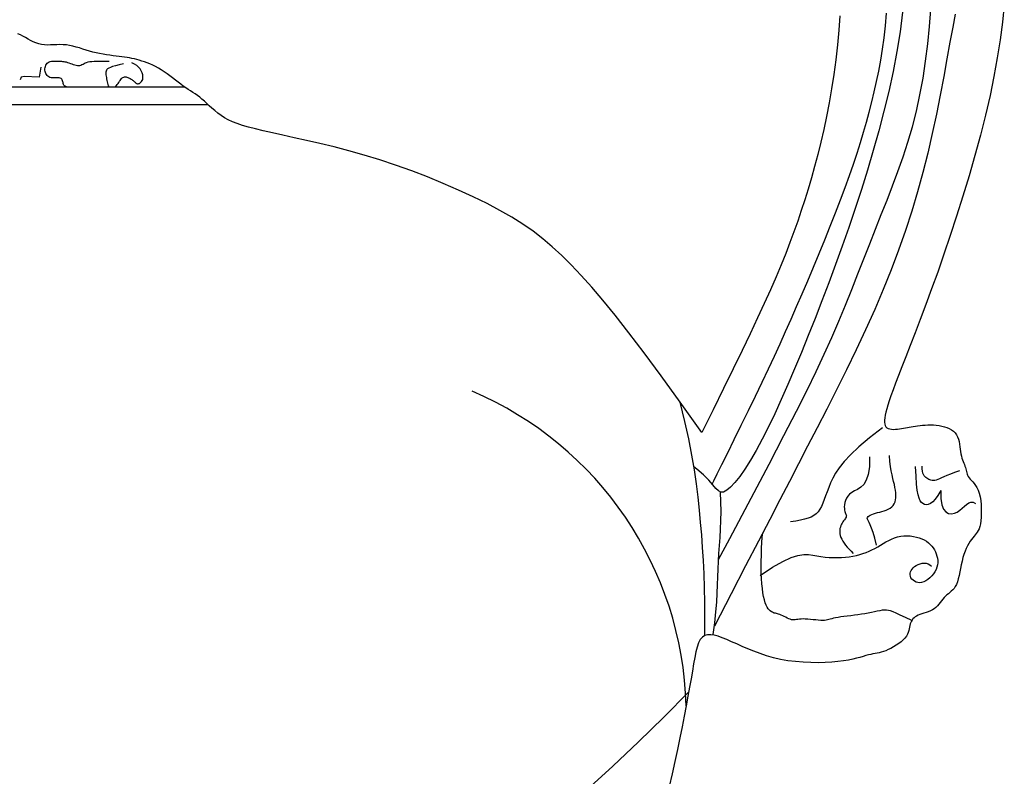
# Model space of a CAD drawing. Units: millimetres. Extents: x -23 to 9165, y -61 to 4976.
# Drawn here: x 3456 to 3535, y 4716 to 4777 of the extents above; entities that cross this region are included whole.
import ezdxf

# ---------------------------------------------------------------- set-up
doc = ezdxf.new("R2010")
doc.units = ezdxf.units.MM

msp = doc.modelspace()

# ---------------------------------------------------------------- linework, layer by layer
for p, q in [((3364.956, 4771.714), (3469.083, 4771.714)), ((3360.983, 4770.299), (3470.978, 4770.299))]:
    msp.add_line(p, q)
for points in [[(3534.846, 4778.289), (3534.696, 4776.892), (3534.51, 4775.475), (3534.285, 4774.031), (3534.018, 4772.55), (3533.703, 4771.024), (3533.339, 4769.449), (3532.932, 4767.837), (3532.489, 4766.204), (3532.018, 4764.565), (3531.526, 4762.938), (3531.021, 4761.337), (3530.511, 4759.78), (3530.003, 4758.281), (3529.504, 4756.856), (3529.019, 4755.508), (3528.552, 4754.243), (3528.107, 4753.062), (3527.688, 4751.97), (3527.299, 4750.969), (3526.945, 4750.063), (3526.63, 4749.255), (3526.356, 4748.547), (3526.122, 4747.93), (3525.923, 4747.395), (3525.757, 4746.933), (3525.62, 4746.534), (3525.509, 4746.189), (3525.42, 4745.888), (3525.35, 4745.622), (3525.296, 4745.382), (3525.258, 4745.166), (3525.238, 4744.975), (3525.236, 4744.807), (3525.254, 4744.663), (3525.292, 4744.541), (3525.351, 4744.441), (3525.433, 4744.362), (3525.537, 4744.305), (3525.661, 4744.266), (3525.8, 4744.244), (3525.952, 4744.236), (3526.112, 4744.239), (3526.277, 4744.252), (3526.443, 4744.271), (3526.607, 4744.295), (3526.765, 4744.321), (3526.919, 4744.349), (3527.071, 4744.378), (3527.224, 4744.408), (3527.381, 4744.437), (3527.543, 4744.466), (3527.713, 4744.494), (3527.893, 4744.52), (3528.085, 4744.544), (3528.288, 4744.565), (3528.499, 4744.581), (3528.717, 4744.591), (3528.939, 4744.593), (3529.163, 4744.587), (3529.387, 4744.571), (3529.609, 4744.543), (3529.826, 4744.503), (3530.037, 4744.449), (3530.238, 4744.381), (3530.427, 4744.298), (3530.601, 4744.199), (3530.758, 4744.083), (3530.894, 4743.95), (3531.008, 4743.799), (3531.098, 4743.629), (3531.166, 4743.445), (3531.217, 4743.25), (3531.256, 4743.049), (3531.287, 4742.846), (3531.313, 4742.644), (3531.339, 4742.45), (3531.369, 4742.265), (3531.407, 4742.095), (3531.451, 4741.938), (3531.499, 4741.792), (3531.55, 4741.657), (3531.6, 4741.529), (3531.648, 4741.409), (3531.692, 4741.294), (3531.73, 4741.183), (3531.76, 4741.074), (3531.786, 4740.967), (3531.809, 4740.861), (3531.835, 4740.757), (3531.865, 4740.654), (3531.905, 4740.552), (3531.956, 4740.45), (3532.024, 4740.349), (3532.109, 4740.246), (3532.208, 4740.139), (3532.316, 4740.022), (3532.43, 4739.889), (3532.543, 4739.737), (3532.652, 4739.559), (3532.751, 4739.351), (3532.836, 4739.108), (3532.903, 4738.828), (3532.952, 4738.518), (3532.984, 4738.19), (3533, 4737.854), (3533.001, 4737.521), (3532.989, 4737.203), (3532.963, 4736.909), (3532.926, 4736.65), (3532.879, 4736.436), (3532.822, 4736.259), (3532.755, 4736.113), (3532.681, 4735.988), (3532.599, 4735.877), (3532.511, 4735.772), (3532.416, 4735.664), (3532.317, 4735.546), (3532.214, 4735.409), (3532.108, 4735.254), (3532.002, 4735.081), (3531.897, 4734.889), (3531.795, 4734.679), (3531.698, 4734.452), (3531.608, 4734.207), (3531.527, 4733.944), (3531.456, 4733.667), (3531.392, 4733.378), (3531.333, 4733.086), (3531.276, 4732.797), (3531.218, 4732.518), (3531.156, 4732.254), (3531.087, 4732.014), (3531.008, 4731.802), (3530.917, 4731.625), (3530.816, 4731.477), (3530.708, 4731.352), (3530.593, 4731.244), (3530.476, 4731.147), (3530.357, 4731.054), (3530.24, 4730.959), (3530.128, 4730.855), (3530.02, 4730.738), (3529.917, 4730.611), (3529.814, 4730.477), (3529.71, 4730.339), (3529.602, 4730.203), (3529.487, 4730.072), (3529.362, 4729.95), (3529.225, 4729.84), (3529.074, 4729.747), (3528.913, 4729.667), (3528.744, 4729.599), (3528.573, 4729.539), (3528.403, 4729.484), (3528.238, 4729.431), (3528.082, 4729.378), (3527.938, 4729.322), (3527.811, 4729.259), (3527.7, 4729.19), (3527.603, 4729.114), (3527.521, 4729.031), (3527.451, 4728.941), (3527.392, 4728.843), (3527.345, 4728.737), (3527.306, 4728.623), (3527.276, 4728.5), (3527.249, 4728.37), (3527.22, 4728.234), (3527.185, 4728.093), (3527.138, 4727.947), (3527.075, 4727.798), (3526.989, 4727.647), (3526.877, 4727.495), (3526.736, 4727.343), (3526.568, 4727.194), (3526.38, 4727.049), (3526.178, 4726.912), (3525.967, 4726.784), (3525.754, 4726.668), (3525.544, 4726.566), (3525.343, 4726.481), (3525.155, 4726.413), (3524.978, 4726.361), (3524.809, 4726.32), (3524.643, 4726.286), (3524.477, 4726.255), (3524.308, 4726.224), (3524.131, 4726.187), (3523.943, 4726.142), (3523.74, 4726.086), (3523.518, 4726.02), (3523.271, 4725.947), (3522.995, 4725.872), (3522.686, 4725.796), (3522.337, 4725.724), (3521.945, 4725.658), (3521.506, 4725.601), (3521.015, 4725.557), (3520.481, 4725.528), (3519.914, 4725.515), (3519.322, 4725.522), (3518.715, 4725.55), (3518.103, 4725.601), (3517.495, 4725.678), (3516.901, 4725.781), (3516.329, 4725.914), (3515.78, 4726.07), (3515.254, 4726.245), (3514.751, 4726.433), (3514.272, 4726.628), (3513.816, 4726.825), (3513.383, 4727.018), (3512.974, 4727.202), (3512.588, 4727.371), (3512.226, 4727.518), (3511.89, 4727.637), (3511.58, 4727.721), (3511.298, 4727.762), (3511.044, 4727.754), (3510.82, 4727.69), (3510.626, 4727.563), (3510.464, 4727.368), (3510.327, 4727.105), (3510.21, 4726.776), (3510.107, 4726.385), (3510.013, 4725.932), (3509.922, 4725.419), (3509.827, 4724.85), (3509.724, 4724.226), (3509.606, 4723.548), (3509.475, 4722.822), (3509.329, 4722.049), (3509.171, 4721.232), (3508.999, 4720.375), (3508.816, 4719.482), (3508.621, 4718.554), (3508.414, 4717.596), (3508.196, 4716.607), (3507.96, 4715.574)], [(3511.932, 4733.787), (3512.824, 4735.47), (3514.538, 4738.711), (3515.975, 4741.442), (3517.176, 4743.744), (3518.179, 4745.695), (3519.024, 4747.378), (3519.751, 4748.872), (3520.399, 4750.256), (3521.001, 4751.598), (3521.568, 4752.913), (3522.106, 4754.202), (3522.619, 4755.466), (3523.111, 4756.706), (3523.589, 4757.925), (3524.057, 4759.122), (3524.521, 4760.3), (3524.982, 4761.462), (3525.438, 4762.613), (3525.885, 4763.763), (3526.317, 4764.919), (3526.728, 4766.089), (3527.115, 4767.282), (3527.472, 4768.505), (3527.795, 4769.768), (3528.079, 4771.074), (3528.325, 4772.416), (3528.534, 4773.783), (3528.71, 4775.165), (3528.853, 4776.551), (3528.965, 4777.929)], [(3526.691, 4777.712), (3526.485, 4776.129), (3526.228, 4774.539), (3525.923, 4772.946), (3525.577, 4771.352), (3525.193, 4769.762), (3524.777, 4768.176), (3524.333, 4766.599), (3523.866, 4765.034), (3523.38, 4763.483), (3522.879, 4761.947), (3522.365, 4760.429), (3521.839, 4758.929), (3521.304, 4757.449), (3520.762, 4755.991), (3520.215, 4754.555), (3519.667, 4753.142), (3519.118, 4751.756), (3518.571, 4750.404), (3518.028, 4749.093), (3517.49, 4747.831), (3516.96, 4746.628), (3516.438, 4745.49), (3515.928, 4744.426), (3515.43, 4743.444), (3514.946, 4742.552), (3514.482, 4741.754), (3514.04, 4741.056), (3513.626, 4740.461), (3513.244, 4739.975), (3512.897, 4739.602), (3512.591, 4739.345), (3512.329, 4739.211), (3512.11, 4739.2), (3511.911, 4739.302), (3511.702, 4739.504), (3511.455, 4739.793), (3511.14, 4740.156), (3510.728, 4740.58), (3510.19, 4741.052), (3509.947, 4741.23)], [(3521.666, 4777.422), (3521.578, 4776.252), (3521.464, 4775.071), (3521.326, 4773.888), (3521.168, 4772.713), (3520.99, 4771.557), (3520.796, 4770.43), (3520.587, 4769.341), (3520.365, 4768.29), (3520.132, 4767.273), (3519.888, 4766.289), (3519.635, 4765.336), (3519.375, 4764.411), (3519.108, 4763.512), (3518.836, 4762.637), (3518.56, 4761.782), (3518.275, 4760.937), (3517.975, 4760.091), (3517.657, 4759.232), (3517.314, 4758.349), (3516.942, 4757.43), (3516.535, 4756.464), (3516.089, 4755.439), (3515.597, 4754.344), (3515.057, 4753.171), (3514.464, 4751.909), (3513.814, 4750.551), (3513.104, 4749.088), (3512.33, 4747.511), (3511.488, 4745.811), (3510.575, 4743.979)], [(3511.412, 4739.842), (3511.549, 4740.116), (3511.819, 4740.658), (3512.199, 4741.421), (3512.664, 4742.359), (3513.19, 4743.423), (3513.753, 4744.568), (3514.327, 4745.745), (3514.89, 4746.908), (3515.422, 4748.019), (3515.924, 4749.082), (3516.401, 4750.107), (3516.86, 4751.107), (3517.306, 4752.095), (3517.745, 4753.083), (3518.183, 4754.082), (3518.627, 4755.105), (3519.079, 4756.16), (3519.537, 4757.241), (3519.995, 4758.336), (3520.447, 4759.435), (3520.888, 4760.526), (3521.314, 4761.599), (3521.717, 4762.644), (3522.094, 4763.649), (3522.439, 4764.606), (3522.755, 4765.52), (3523.045, 4766.398), (3523.312, 4767.247), (3523.559, 4768.074), (3523.789, 4768.887), (3524.006, 4769.693), (3524.212, 4770.499), (3524.411, 4771.312), (3524.599, 4772.136), (3524.776, 4772.978), (3524.939, 4773.842), (3525.086, 4774.733), (3525.215, 4775.657), (3525.322, 4776.617), (3525.407, 4777.619)], [(3530.914, 4777.551), (3530.707, 4776.499), (3530.485, 4775.297), (3530.246, 4773.972), (3529.986, 4772.55), (3529.705, 4771.056), (3529.399, 4769.517), (3529.066, 4767.959), (3528.704, 4766.403), (3528.311, 4764.852), (3527.884, 4763.301), (3527.419, 4761.748), (3526.915, 4760.19), (3526.368, 4758.623), (3525.777, 4757.045), (3525.137, 4755.451), (3524.449, 4753.842), (3523.72, 4752.224), (3522.962, 4750.608), (3522.183, 4749.003), (3521.394, 4747.418), (3520.606, 4745.863), (3519.828, 4744.349), (3519.07, 4742.884), (3518.337, 4741.468), (3517.605, 4740.054), (3516.845, 4738.586), (3516.027, 4737.007), (3515.122, 4735.259), (3514.101, 4733.286), (3512.934, 4731.032), (3511.591, 4728.439)], [(3510.575, 4743.979), (3508.858, 4746.408), (3507.327, 4748.533), (3505.961, 4750.384), (3504.741, 4751.991), (3503.646, 4753.385), (3502.655, 4754.596), (3501.75, 4755.654), (3500.91, 4756.591), (3500.116, 4757.432), (3499.349, 4758.194), (3498.594, 4758.889), (3497.834, 4759.53), (3497.051, 4760.128), (3496.228, 4760.696), (3495.349, 4761.247), (3494.397, 4761.793), (3493.36, 4762.342), (3492.247, 4762.893), (3491.072, 4763.438), (3489.848, 4763.971), (3488.591, 4764.487), (3487.313, 4764.978), (3486.029, 4765.438), (3484.752, 4765.862), (3483.496, 4766.244), (3482.272, 4766.587), (3481.09, 4766.893), (3479.958, 4767.167), (3478.888, 4767.413), (3477.889, 4767.633), (3476.971, 4767.831), (3476.144, 4768.012), (3475.415, 4768.178), (3474.777, 4768.333), (3474.219, 4768.481), (3473.733, 4768.626), (3473.308, 4768.771), (3472.935, 4768.919), (3472.602, 4769.074), (3472.302, 4769.24), (3472.024, 4769.42), (3471.766, 4769.609), (3471.524, 4769.805), (3471.298, 4770.003), (3471.084, 4770.2), (3470.881, 4770.39), (3470.685, 4770.571), (3470.496, 4770.737), (3470.31, 4770.888), (3470.126, 4771.024), (3469.944, 4771.15), (3469.761, 4771.27), (3469.576, 4771.389), (3469.388, 4771.51), (3469.195, 4771.637), (3468.997, 4771.774), (3468.792, 4771.925), (3468.58, 4772.086), (3468.364, 4772.255), (3468.142, 4772.427), (3467.917, 4772.599), (3467.689, 4772.767), (3467.46, 4772.929), (3467.23, 4773.079), (3466.999, 4773.216), (3466.77, 4773.34), (3466.542, 4773.45), (3466.317, 4773.55), (3466.095, 4773.638), (3465.879, 4773.716), (3465.667, 4773.786), (3465.462, 4773.847), (3465.263, 4773.901), (3465.069, 4773.949), (3464.877, 4773.992), (3464.684, 4774.029), (3464.487, 4774.064), (3464.284, 4774.095), (3464.072, 4774.125), (3463.848, 4774.154), (3463.611, 4774.183), (3463.361, 4774.214), (3463.102, 4774.247), (3462.834, 4774.284), (3462.562, 4774.326), (3462.286, 4774.376), (3462.01, 4774.433), (3461.735, 4774.5), (3461.462, 4774.576), (3461.194, 4774.66), (3460.927, 4774.746), (3460.663, 4774.831), (3460.401, 4774.91), (3460.14, 4774.98), (3459.881, 4775.037), (3459.621, 4775.076), (3459.362, 4775.095), (3459.104, 4775.098), (3458.847, 4775.091), (3458.593, 4775.08), (3458.343, 4775.071), (3458.097, 4775.07), (3457.857, 4775.082), (3457.623, 4775.114), (3457.396, 4775.169), (3457.175, 4775.245), (3456.96, 4775.337), (3456.749, 4775.44), (3456.541, 4775.551), (3456.337, 4775.665), (3456.134, 4775.776), (3455.932, 4775.882), (3455.731, 4775.977)], [(3457.579, 4773.279), (3457.446, 4772.48), (3456.246, 4772.547), (3455.98, 4772.48), (3455.913, 4772.28)], [(3459.622, 4771.714), (3459.57, 4771.732), (3459.51, 4771.761), (3459.46, 4771.799), (3459.422, 4771.846), (3459.393, 4771.907), (3459.371, 4771.976), (3459.353, 4772.052), (3459.334, 4772.129), (3459.312, 4772.205), (3459.283, 4772.274), (3459.243, 4772.334), (3459.188, 4772.379), (3459.117, 4772.408), (3459.032, 4772.424), (3458.936, 4772.429), (3458.831, 4772.429), (3458.722, 4772.427), (3458.612, 4772.426), (3458.503, 4772.431), (3458.4, 4772.446), (3458.304, 4772.473), (3458.217, 4772.513), (3458.139, 4772.564), (3458.072, 4772.626), (3458.015, 4772.697), (3457.968, 4772.777), (3457.934, 4772.863), (3457.911, 4772.956), (3457.9, 4773.054), (3457.902, 4773.155), (3457.916, 4773.255), (3457.941, 4773.353), (3457.978, 4773.446), (3458.026, 4773.531), (3458.085, 4773.605), (3458.155, 4773.667), (3458.235, 4773.713), (3458.324, 4773.746), (3458.419, 4773.768), (3458.519, 4773.78), (3458.622, 4773.785), (3458.727, 4773.785), (3458.831, 4773.782), (3458.933, 4773.778), (3459.031, 4773.774), (3459.126, 4773.77), (3459.22, 4773.765), (3459.313, 4773.757), (3459.408, 4773.745), (3459.505, 4773.729), (3459.605, 4773.707), (3459.71, 4773.678), (3459.822, 4773.641), (3459.937, 4773.599), (3460.055, 4773.555), (3460.173, 4773.513), (3460.289, 4773.475), (3460.402, 4773.445), (3460.51, 4773.427), (3460.61, 4773.422), (3460.702, 4773.435), (3460.788, 4773.461), (3460.871, 4773.498), (3460.955, 4773.542), (3461.043, 4773.59), (3461.138, 4773.637), (3461.245, 4773.68), (3461.366, 4773.717), (3461.504, 4773.743), (3461.661, 4773.759), (3461.837, 4773.769), (3462.034, 4773.773), (3462.252, 4773.773), (3462.492, 4773.77), (3462.755, 4773.768), (3463.043, 4773.766)], [(3464.207, 4773.567), (3463.845, 4773.476), (3463.553, 4773.399), (3463.323, 4773.334), (3463.147, 4773.277), (3463.017, 4773.223), (3462.925, 4773.169), (3462.863, 4773.111), (3462.824, 4773.045), (3462.799, 4772.969), (3462.787, 4772.883), (3462.785, 4772.788), (3462.793, 4772.686), (3462.807, 4772.578), (3462.826, 4772.466), (3462.849, 4772.351), (3462.874, 4772.235), (3462.899, 4772.119), (3462.925, 4772.006), (3462.952, 4771.898), (3462.982, 4771.798), (3463.013, 4771.714)], [(3463.544, 4771.714), (3463.576, 4771.748), (3463.64, 4771.824), (3463.701, 4771.906), (3463.76, 4771.99), (3463.817, 4772.074), (3463.872, 4772.157), (3463.927, 4772.236), (3463.982, 4772.308), (3464.038, 4772.372), (3464.096, 4772.424), (3464.155, 4772.463), (3464.216, 4772.49), (3464.279, 4772.505), (3464.343, 4772.51), (3464.408, 4772.505), (3464.474, 4772.492), (3464.54, 4772.472), (3464.607, 4772.446), (3464.673, 4772.414), (3464.739, 4772.378), (3464.804, 4772.339), (3464.866, 4772.297), (3464.926, 4772.254), (3464.983, 4772.21), (3465.036, 4772.167), (3465.084, 4772.124), (3465.128, 4772.084), (3465.168, 4772.047), (3465.206, 4772.014), (3465.243, 4771.988), (3465.281, 4771.969), (3465.322, 4771.959), (3465.367, 4771.958), (3465.418, 4771.969), (3465.475, 4771.992), (3465.536, 4772.028), (3465.596, 4772.077), (3465.652, 4772.141), (3465.701, 4772.219), (3465.738, 4772.312), (3465.76, 4772.421), (3465.762, 4772.546), (3465.742, 4772.686), (3465.698, 4772.837), (3465.629, 4772.993), (3465.534, 4773.148), (3465.412, 4773.295), (3465.262, 4773.429), (3465.083, 4773.544), (3464.873, 4773.633)], [(3510.82, 4727.69), (3510.828, 4729.061), (3510.821, 4730.335), (3510.798, 4731.527), (3510.761, 4732.652), (3510.71, 4733.723), (3510.648, 4734.756), (3510.575, 4735.764), (3510.492, 4736.762), (3510.399, 4737.765), (3510.289, 4738.79), (3510.155, 4739.855), (3509.99, 4740.979), (3509.785, 4742.178), (3509.533, 4743.471), (3509.227, 4744.875), (3508.858, 4746.408)], [(3525.071, 4744.371), (3524.024, 4743.551), (3523.179, 4742.831), (3522.511, 4742.201), (3521.993, 4741.646), (3521.6, 4741.155), (3521.306, 4740.715), (3521.085, 4740.313), (3520.912, 4739.936), (3520.765, 4739.576), (3520.634, 4739.231), (3520.514, 4738.903), (3520.401, 4738.597), (3520.289, 4738.313), (3520.173, 4738.055), (3520.048, 4737.825), (3519.908, 4737.625), (3519.748, 4737.457), (3519.564, 4737.317), (3519.351, 4737.201), (3519.104, 4737.103), (3518.819, 4737.02), (3518.491, 4736.946), (3518.116, 4736.877), (3517.688, 4736.808)], [(3524.043, 4742.037), (3524.031, 4741.231), (3523.935, 4740.614), (3523.775, 4740.155), (3523.567, 4739.823), (3523.33, 4739.59), (3523.08, 4739.424), (3522.837, 4739.295), (3522.618, 4739.174), (3522.436, 4739.035), (3522.293, 4738.878), (3522.184, 4738.709), (3522.105, 4738.534), (3522.052, 4738.358), (3522.023, 4738.187), (3522.013, 4738.026), (3522.018, 4737.882), (3522.035, 4737.758), (3522.06, 4737.653), (3522.089, 4737.564), (3522.119, 4737.487), (3522.146, 4737.42), (3522.167, 4737.359), (3522.177, 4737.302), (3522.174, 4737.244), (3522.154, 4737.184), (3522.12, 4737.121), (3522.074, 4737.053), (3522.02, 4736.98), (3521.961, 4736.901), (3521.9, 4736.815), (3521.84, 4736.722), (3521.784, 4736.622), (3521.736, 4736.512), (3521.696, 4736.395), (3521.667, 4736.271), (3521.65, 4736.14), (3521.647, 4736.004), (3521.66, 4735.863), (3521.689, 4735.719), (3521.738, 4735.571), (3521.806, 4735.421), (3521.893, 4735.269), (3521.998, 4735.114), (3522.119, 4734.956), (3522.255, 4734.794), (3522.404, 4734.629), (3522.564, 4734.46), (3522.735, 4734.287)], [(3524.604, 4734.941), (3524.464, 4735.508), (3524.329, 4735.96), (3524.203, 4736.311), (3524.09, 4736.577), (3523.994, 4736.774), (3523.92, 4736.917), (3523.873, 4737.022), (3523.856, 4737.104), (3523.873, 4737.176), (3523.922, 4737.242), (3523.998, 4737.303), (3524.099, 4737.359), (3524.222, 4737.411), (3524.362, 4737.461), (3524.516, 4737.509), (3524.682, 4737.555), (3524.854, 4737.602), (3525.03, 4737.652), (3525.205, 4737.706), (3525.375, 4737.767), (3525.536, 4737.838), (3525.685, 4737.921), (3525.817, 4738.018), (3525.928, 4738.131), (3526.015, 4738.263), (3526.079, 4738.412), (3526.122, 4738.577), (3526.145, 4738.756), (3526.15, 4738.947), (3526.139, 4739.149), (3526.114, 4739.36), (3526.076, 4739.578), (3526.027, 4739.804), (3525.97, 4740.043), (3525.909, 4740.301), (3525.845, 4740.586), (3525.782, 4740.904), (3525.724, 4741.263), (3525.673, 4741.67), (3525.632, 4742.13)], [(3529.744, 4739.329), (3529.523, 4738.929), (3529.312, 4738.627), (3529.113, 4738.413), (3528.926, 4738.276), (3528.752, 4738.205), (3528.592, 4738.19), (3528.445, 4738.22), (3528.314, 4738.284), (3528.197, 4738.377), (3528.096, 4738.511), (3528.007, 4738.706), (3527.932, 4738.981), (3527.868, 4739.354), (3527.814, 4739.845), (3527.77, 4740.473), (3527.735, 4741.256)], [(3531.239, 4740.917), (3530.85, 4740.781), (3530.52, 4740.655), (3530.242, 4740.541), (3530.008, 4740.438), (3529.811, 4740.349), (3529.646, 4740.273), (3529.503, 4740.213), (3529.378, 4740.17), (3529.263, 4740.143), (3529.156, 4740.132), (3529.057, 4740.136), (3528.964, 4740.152), (3528.877, 4740.179), (3528.794, 4740.216), (3528.715, 4740.26), (3528.638, 4740.31), (3528.563, 4740.365), (3528.492, 4740.43), (3528.426, 4740.509), (3528.367, 4740.607), (3528.318, 4740.73), (3528.281, 4740.881), (3528.257, 4741.066), (3528.249, 4741.29)], [(3511.508, 4727.772), (3511.627, 4728.724), (3511.716, 4729.586), (3511.779, 4730.371), (3511.822, 4731.094), (3511.853, 4731.769), (3511.876, 4732.411), (3511.898, 4733.033), (3511.924, 4733.65), (3511.96, 4734.274), (3512.001, 4734.91), (3512.044, 4735.563), (3512.082, 4736.236), (3512.111, 4736.932), (3512.126, 4737.656), (3512.122, 4738.41), (3512.095, 4739.199)], [(3529.744, 4739.329), (3529.75, 4738.679), (3529.83, 4738.186), (3529.97, 4737.835), (3530.156, 4737.608), (3530.373, 4737.488), (3530.608, 4737.458), (3530.847, 4737.502), (3531.076, 4737.602), (3531.284, 4737.741), (3531.473, 4737.902), (3531.65, 4738.066), (3531.82, 4738.215), (3531.989, 4738.331), (3532.163, 4738.396), (3532.347, 4738.393), (3532.548, 4738.302)], [(3515.258, 4732.513), (3516.25, 4733.177), (3517.071, 4733.647), (3517.745, 4733.954), (3518.298, 4734.127), (3518.757, 4734.196), (3519.145, 4734.191), (3519.489, 4734.141), (3519.814, 4734.077), (3520.141, 4734.024), (3520.472, 4733.985), (3520.805, 4733.96), (3521.137, 4733.948), (3521.466, 4733.949), (3521.789, 4733.962), (3522.103, 4733.987), (3522.408, 4734.023), (3522.699, 4734.069), (3522.978, 4734.125), (3523.247, 4734.191), (3523.506, 4734.268), (3523.755, 4734.355), (3523.998, 4734.452), (3524.233, 4734.559), (3524.464, 4734.676), (3524.689, 4734.803), (3524.913, 4734.936), (3525.135, 4735.07), (3525.357, 4735.202), (3525.582, 4735.326), (3525.811, 4735.438), (3526.045, 4735.534), (3526.286, 4735.61), (3526.535, 4735.662), (3526.789, 4735.691), (3527.046, 4735.698), (3527.3, 4735.684), (3527.55, 4735.651), (3527.791, 4735.601), (3528.02, 4735.535), (3528.233, 4735.455), (3528.428, 4735.361), (3528.605, 4735.254), (3528.764, 4735.137), (3528.907, 4735.009), (3529.033, 4734.872), (3529.144, 4734.726), (3529.241, 4734.572), (3529.323, 4734.412), (3529.392, 4734.246), (3529.447, 4734.075), (3529.485, 4733.9), (3529.504, 4733.721), (3529.504, 4733.541), (3529.483, 4733.359), (3529.439, 4733.177), (3529.37, 4732.996), (3529.276, 4732.816), (3529.159, 4732.643), (3529.024, 4732.479), (3528.875, 4732.329), (3528.716, 4732.197), (3528.551, 4732.088), (3528.383, 4732.005), (3528.217, 4731.953), (3528.057, 4731.935), (3527.905, 4731.948), (3527.765, 4731.988), (3527.637, 4732.05), (3527.526, 4732.132), (3527.433, 4732.229), (3527.362, 4732.337), (3527.314, 4732.451), (3527.292, 4732.569), (3527.295, 4732.688), (3527.322, 4732.806), (3527.372, 4732.922), (3527.444, 4733.033), (3527.537, 4733.138), (3527.65, 4733.235), (3527.781, 4733.323), (3527.929, 4733.398), (3528.089, 4733.457), (3528.256, 4733.497), (3528.424, 4733.513), (3528.587, 4733.502), (3528.741, 4733.458), (3528.879, 4733.379), (3528.996, 4733.26)], [(3527.422, 4728.892), (3526.912, 4729.138), (3526.505, 4729.334), (3526.183, 4729.485), (3525.928, 4729.595), (3525.724, 4729.671), (3525.551, 4729.716), (3525.394, 4729.736), (3525.235, 4729.736), (3525.058, 4729.72), (3524.864, 4729.691), (3524.653, 4729.652), (3524.426, 4729.606), (3524.184, 4729.556), (3523.93, 4729.503), (3523.665, 4729.45), (3523.389, 4729.401), (3523.105, 4729.357), (3522.818, 4729.318), (3522.532, 4729.282), (3522.254, 4729.249), (3521.988, 4729.218), (3521.739, 4729.187), (3521.514, 4729.155), (3521.317, 4729.121), (3521.152, 4729.085), (3521.012, 4729.048), (3520.891, 4729.011), (3520.78, 4728.977), (3520.672, 4728.947), (3520.559, 4728.924), (3520.434, 4728.909), (3520.289, 4728.903), (3520.119, 4728.909), (3519.927, 4728.923), (3519.721, 4728.943), (3519.506, 4728.965), (3519.291, 4728.988), (3519.08, 4729.008), (3518.881, 4729.022), (3518.7, 4729.028), (3518.543, 4729.022), (3518.406, 4729.009), (3518.285, 4728.992), (3518.177, 4728.973), (3518.076, 4728.958), (3517.98, 4728.949), (3517.883, 4728.95), (3517.781, 4728.965), (3517.672, 4728.997), (3517.557, 4729.042), (3517.436, 4729.097), (3517.314, 4729.158), (3517.192, 4729.221), (3517.072, 4729.283), (3516.956, 4729.339), (3516.847, 4729.386), (3516.746, 4729.42), (3516.652, 4729.446), (3516.564, 4729.465), (3516.481, 4729.483), (3516.4, 4729.502), (3516.321, 4729.526), (3516.242, 4729.558), (3516.162, 4729.603), (3516.079, 4729.665), (3515.994, 4729.745), (3515.91, 4729.848), (3515.827, 4729.977), (3515.747, 4730.135), (3515.671, 4730.326), (3515.601, 4730.552), (3515.538, 4730.817), (3515.484, 4731.124), (3515.439, 4731.469), (3515.403, 4731.849), (3515.376, 4732.261), (3515.358, 4732.7), (3515.349, 4733.163), (3515.349, 4733.647), (3515.359, 4734.147), (3515.379, 4734.665), (3515.411, 4735.216), (3515.458, 4735.821), (3515.468, 4735.926)]]:
    msp.add_lwpolyline(points)
for centre, radius, start, end in [((3481.103, 4721.312), 28.236, 1.49389, 66.92424), ((3386.028, 4843.446), 172.389, 256.42014, 315.76406)]:
    msp.add_arc(centre, radius, start, end)

doc.saveas('drawing.dxf')
